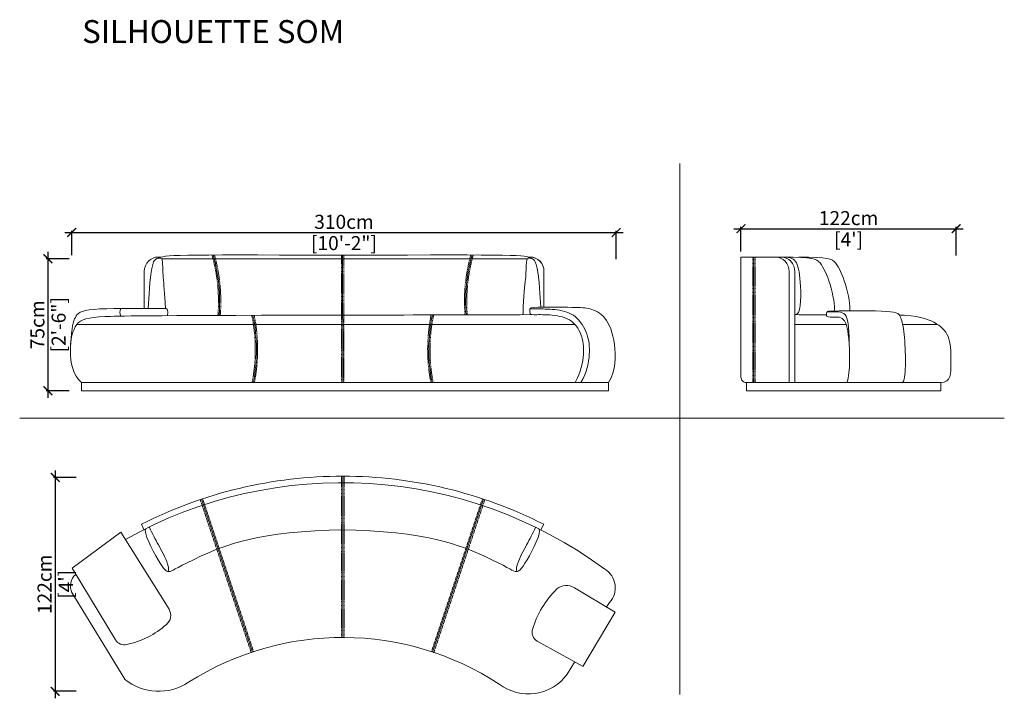
# Model space of a CAD drawing. Units: inches. Extents: x 10139 to 10699, y 2586 to 2973.
import ezdxf

# ---------------------------------------------------------------- set-up
doc = ezdxf.new("R2010")
doc.units = ezdxf.units.IN
doc.header["$MEASUREMENT"] = 0
doc.linetypes.add('DASHED', pattern=[0.75, 0.5, -0.25])
doc.layers.get('0').update_dxf_attribs({"color": 255, "lineweight": 25})
doc.layers.add('60-MURO', color=250, linetype='Continuous', lineweight=5)
doc.layers.add('FURNITURE', color=250, linetype='Continuous', lineweight=9)
doc.layers.add('comments', color=102, linetype='Continuous')
doc.styles.add('2', font='txt', dxfattribs={"height": 1})
doc.styles.add('ARIAL', font='txt')
doc.dimstyles.new('Scale 1-20', dxfattribs={"dimtxt": 8, "dimasz": 5, "dimexe": 1, "dimexo": 2, "dimgap": 1, "dimtad": 1, "dimdec": 0, "dimdsep": 46, "dimtxsty": 'ARIAL', "dimblk": 'ARCHTICK', "dimcen": 2.5, "dimdle": 4, "dimclrd": 5, "dimclre": 5, "dimclrt": 5, "dimadec": 0, "dimazin": 0, "dimtfac": 1, "dimtdec": 0, "dimtmove": 0, "dimatfit": 3, "dimldrblk": 'ARCHTICK', "dimfxl": 1, "dimtfillclr": 256, "dimarcsym": 0})

# ---------------------------------------------------------------- blocks, each defined once
blk = doc.blocks.new('_ARCHTICK')
at = {"color": 0, "linetype": 'ByBlock', "const_width": 0.15}
blk.add_lwpolyline([(-0.5, -0.5), (0.5, 0.5)], dxfattribs=at)
blk = doc.blocks.new('*D121')
at = {"layer": 'comments', "color": 5, "lineweight": -2, "transparency": 16777216}
for p, q in [((10170.85, 2712.12), (10157.85, 2712.12)), ((10158.85, 2716.12), (10158.85, 2586.38)), ((10170.85, 2590.38), (10157.85, 2590.38))]:
    blk.add_line(p, q, dxfattribs=at)
at = {"layer": 'Defpoints', "color": 0, "transparency": 16777216}
for p in [(10172.85, 2712.12), (10158.85, 2590.38), (10172.85, 2590.38)]:
    blk.add_point(p, dxfattribs=at)
at = {"layer": 'comments', "color": 5, "lineweight": -2, "transparency": 16777216, "xscale": 5, "yscale": 5, "zscale": 5}
for p, rotation in [((10158.85, 2712.12), 90), ((10158.85, 2590.38), 270)]:
    blk.add_blockref('_ARCHTICK', p, dxfattribs=dict(at, rotation=rotation))
at = {"layer": 'comments', "color": 5, "transparency": 16777216, "char_height": 8, "attachment_point": 5, "rotation": 90, "style": 'ARIAL'}
for s, insert in [('122cm', (10153.85, 2651.25)), ("[4']", (10165.95, 2651.25))]:
    blk.add_mtext(s, dxfattribs=dict(at, insert=insert))
blk = doc.blocks.new('*D122')
at = {"layer": 'comments', "color": 5, "lineweight": -2, "transparency": 16777216}
for p, q in [((10545.02, 2853.66), (10675.48, 2853.66)), ((10549.02, 2840.66), (10549.02, 2854.66)), ((10671.48, 2838.46), (10671.48, 2854.66))]:
    blk.add_line(p, q, dxfattribs=at)
at = {"layer": 'Defpoints', "color": 0, "transparency": 16777216}
for p in [(10671.48, 2853.66), (10549.02, 2838.66), (10671.48, 2836.46)]:
    blk.add_point(p, dxfattribs=at)
at = {"layer": 'comments', "color": 5, "lineweight": -2, "transparency": 16777216, "xscale": 5, "yscale": 5, "zscale": 5, "rotation": 180}
blk.add_blockref('_ARCHTICK', (10549.02, 2853.66), dxfattribs=at)
at = {"layer": 'comments', "color": 5, "lineweight": -2, "transparency": 16777216, "xscale": 5, "yscale": 5, "zscale": 5}
blk.add_blockref('_ARCHTICK', (10671.48, 2853.66), dxfattribs=at)
at = {"layer": 'comments', "color": 5, "transparency": 16777216, "char_height": 8, "attachment_point": 5, "style": 'ARIAL'}
for s, insert in [('122cm', (10610.25, 2858.66)), ("[4']", (10610.25, 2846.56))]:
    blk.add_mtext(s, dxfattribs=dict(at, insert=insert))
blk = doc.blocks.new('*D123')
at = {"layer": 'comments', "color": 5, "lineweight": -2, "transparency": 16777216}
for p, q in [((10154.75, 2840.53), (10154.75, 2757.4)), ((10166.75, 2836.53), (10153.75, 2836.53)), ((10166.75, 2761.4), (10153.75, 2761.4))]:
    blk.add_line(p, q, dxfattribs=at)
at = {"layer": 'Defpoints', "color": 0, "transparency": 16777216}
for p in [(10168.75, 2836.53), (10154.75, 2761.4), (10168.75, 2761.4)]:
    blk.add_point(p, dxfattribs=at)
at = {"layer": 'comments', "color": 5, "lineweight": -2, "transparency": 16777216, "xscale": 5, "yscale": 5, "zscale": 5}
for p, rotation in [((10154.75, 2836.53), 90), ((10154.75, 2761.4), 270)]:
    blk.add_blockref('_ARCHTICK', p, dxfattribs=dict(at, rotation=rotation))
at = {"layer": 'comments', "color": 5, "transparency": 16777216, "char_height": 8, "attachment_point": 5, "rotation": 90, "style": 'ARIAL'}
for s, insert in [('[2\'-6"]', (10161.85, 2798.96)), ('75cm', (10149.75, 2798.96))]:
    blk.add_mtext(s, dxfattribs=dict(at, insert=insert))
blk = doc.blocks.new('*D124')
at = {"layer": 'comments', "color": 5, "lineweight": -2, "transparency": 16777216}
for p, q in [((10164.25, 2851.53), (10482.05, 2851.53)), ((10168.25, 2838.53), (10168.25, 2852.53)), ((10478.05, 2836.33), (10478.05, 2852.53))]:
    blk.add_line(p, q, dxfattribs=at)
at = {"layer": 'Defpoints', "color": 0, "transparency": 16777216}
for p in [(10478.05, 2851.53), (10168.25, 2836.53), (10478.05, 2834.33)]:
    blk.add_point(p, dxfattribs=at)
at = {"layer": 'comments', "color": 5, "lineweight": -2, "transparency": 16777216, "xscale": 5, "yscale": 5, "zscale": 5, "rotation": 180}
blk.add_blockref('_ARCHTICK', (10168.25, 2851.53), dxfattribs=at)
at = {"layer": 'comments', "color": 5, "lineweight": -2, "transparency": 16777216, "xscale": 5, "yscale": 5, "zscale": 5}
blk.add_blockref('_ARCHTICK', (10478.05, 2851.53), dxfattribs=at)
at = {"layer": 'comments', "color": 5, "transparency": 16777216, "char_height": 8, "attachment_point": 5, "style": 'ARIAL'}
for s, insert in [('310cm', (10323.15, 2856.53)), ('[10\'-2"]', (10323.15, 2844.43))]:
    blk.add_mtext(s, dxfattribs=dict(at, insert=insert))

msp = doc.modelspace()

# ---------------------------------------------------------------- linework, layer by layer
at = {"layer": '60-MURO', "color": 18, "true_color": 0x000000}
for p, q in [((10514.29, 2890.73), (10514.29, 2588.46)), ((10322.32, 2838.56), (10322.5, 2766.11)), ((10698.86, 2745.77), (10138.65, 2745.77)), ((10207.87, 2685.41), (10209.35, 2682.46)), ((10436.82, 2685.41), (10435.21, 2682.22)), ((10196.24, 2680.95), (10168.5, 2660.52)), ((10196.24, 2680.95), (10223.62, 2637.03)), ((10168.45, 2660.39), (10193.15, 2619.72)), ((10198.42, 2597.19), (10168.3, 2646.61)), ((10454.32, 2649.26), (10477.39, 2635.32)), ((10472.42, 2638.06), (10474.28, 2640.9)), ((10477.43, 2635.39), (10459.13, 2604.48)), ((10459.16, 2604.43), (10433.05, 2618.95)), ((10450.21, 2600.09), (10454.4, 2607.02))]:
    msp.add_line(p, q, dxfattribs=at)
at = {"layer": '60-MURO', "color": 18, "linetype": 'DASHED', "true_color": 0x000000}
for p, q in [((10321.67, 2838.57), (10321.79, 2766.11)), ((10323.05, 2838.56), (10323.17, 2766.11)), ((10555.72, 2766.11), (10555.72, 2837.53)), ((10557.16, 2766.11), (10557.16, 2837.53)), ((10321.79, 2620.96), (10321.79, 2712.82)), ((10323.23, 2620.96), (10323.23, 2712.82)), ((10270.41, 2612.38), (10241.37, 2699.51)), ((10271.78, 2612.83), (10242.74, 2699.96)), ((10372.9, 2612.79), (10401.95, 2699.96)), ((10374.26, 2612.34), (10403.32, 2699.51))]:
    msp.add_line(p, q, dxfattribs=at)
at = {"layer": '60-MURO', "color": 18, "true_color": 0x000000}
for centre, radius, start, end in [((10176.21, 2650.25), 8.7, 130.2979, 206.1137), ((10465.2, 2649.28), 12.35, 317.3307, 58.8161), ((10449.78, 2641.94), 8.62, 58.1813, 129.3412), ((10481.77, 2610.31), 53.56, 134.366, 163.4016), ((10217.94, 2633.57), 6.66, 308.9274, 31.3253), ((10188.71, 2666.13), 50.4, 282.5139, 311.5183), ((10435.82, 2623.88), 5.65, 160.6542, 241.3076), ((10198.32, 2622.78), 6.01, 211.2038, 282.6361), ((10322.29, 2457.83), 163.17, 56.8584, 122.4667), ((10428.08, 2616.32), 27.44, 232.8199, 323.753), ((10217.71, 2621.13), 30.76, 231.0537, 303.5392)]:
    msp.add_arc(centre, radius, start, end, dxfattribs=at)
at = {"layer": 'FURNITURE', "lineweight": 0}
for p, q in [((10217.57, 2837.53), (10219.11, 2837.53)), ((10219.51, 2836.47), (10322.32, 2836.45)), ((10427.37, 2836.47), (10322.32, 2836.45)), ((10576.44, 2829.27), (10576.44, 2766.11)), ((10579.67, 2829.27), (10579.67, 2766.11)), ((10171.6, 2799.17), (10322.42, 2799.17)), ((10322.42, 2799.17), (10454.6, 2799.17)), ((10579.67, 2799.17), (10608.85, 2799.17)), ((10640.99, 2799.17), (10660.89, 2799.17))]:
    msp.add_line(p, q, dxfattribs=at)
at = {"layer": 'FURNITURE'}
for p, q in [((10556.44, 2766.11), (10556.44, 2837.53)), ((10322.51, 2620.96), (10322.51, 2712.81)), ((10271.09, 2612.61), (10242.05, 2699.73)), ((10373.58, 2612.57), (10402.63, 2699.73))]:
    msp.add_line(p, q, dxfattribs=at)
at = {"layer": 'FURNITURE', "lineweight": 0}
for points in [[(10217.57, 2837.53, 0.414214), (10209.57, 2829.53), (10209.57, 2808.31)], [(10436.94, 2809.03), (10436.94, 2829.53, 0.414214), (10428.94, 2837.53), (10427.74, 2837.53)], [(10579.67, 2766.11), (10552.02, 2766.11, -0.414214), (10549.02, 2769.11), (10549.02, 2837.53), (10571.67, 2837.53)]]:
    msp.add_lwpolyline(points, format="xyb", dxfattribs=at)
for points in [[(10326.4, 2761.4), (10173.86, 2761.4), (10173.86, 2766.11), (10322.5, 2766.13)], [(10322.5, 2766.13), (10473.7, 2766.11), (10473.7, 2761.4), (10326.4, 2761.4)]]:
    msp.add_lwpolyline(points, dxfattribs=at)
msp.add_lwpolyline([(10662.82, 2761.4), (10552.13, 2761.4), (10552.13, 2766.11), (10662.82, 2766.11)], close=True, dxfattribs=at)
at = {"layer": 'FURNITURE', "linetype": 'DASHED', "lineweight": 0}
for centre, radius, start, end in [((10155.24, 2812.11), 96.53, 355.5577, 15.9921), ((10154.24, 2812.15), 98.85, 355.6396, 15.5878), ((10490.55, 2812.15), 98.85, 164.4122, 184.3604), ((10489.55, 2812.11), 96.53, 164.0079, 184.4423), ((10176.18, 2784.73), 96.53, 348.8838, 11.724), ((10175.19, 2784.88), 98.85, 349.0592, 11.3586), ((10469.62, 2784.88), 98.85, 168.5014, 190.9408), ((10468.63, 2784.73), 96.53, 168.1271, 191.1162)]:
    msp.add_arc(centre, radius, start, end, dxfattribs=at)
at = {"layer": 'FURNITURE', "lineweight": 0}
for centre, radius, start, end in [((10154.73, 2812.13), 97.69, 355.5995, 15.7873), ((10490.05, 2812.13), 97.69, 164.2127, 184.4005), ((10428.94, 2829.52), 8.01, 358.2377, 89.9808), ((10568.43, 2829.52), 8.01, 358.2377, 89.9808), ((10571.67, 2829.52), 8.01, 358.2377, 89.9808), ((10200.76, 2806.14), 5.11, 155.3075, 206.6266), ((10175.68, 2784.8), 97.69, 348.9728, 11.5388), ((10469.13, 2784.8), 97.69, 168.3168, 191.0272)]:
    msp.add_arc(centre, radius, start, end, dxfattribs=at)
at = {"layer": 'FURNITURE'}
for centre, radius, start, end in [((10322.43, 2459.67), 253.15, 89.9816, 116.9081), ((10322.26, 2459.66), 253.15, 63.092, 89.9419), ((10322.08, 2457.55), 251.54, 53.5324, 119.344), ((10318.41, 2470.65), 237.77, 128.4403, 128.4406)]:
    msp.add_arc(centre, radius, start, end, dxfattribs=at)
at = {"layer": 'FURNITURE', "lineweight": 0}
for points, knots in [([(10211.76, 2808.32), (10213.11, 2832.91), (10216.09, 2837.26), (10219.22, 2836.9), (10220.02, 2836.15), (10220.06, 2826.67), (10221.15, 2817.46), (10221.64, 2808.3)], [0.011801, 0.011801, 0.011801, 0.011801, 1, 2, 3, 4, 4.975196, 4.975196, 4.975196, 4.975196]), ([(10217.24, 2836.84), (10221.21, 2838.73), (10225.55, 2838.94), (10316.85, 2838.57), (10317.3, 2838.57), (10317.76, 2838.57), (10318.22, 2838.56), (10319.57, 2838.56), (10320.93, 2838.55), (10322.32, 2838.55)], [0, 0, 0, 0, 0.986718, 0.986718, 0.986718, 0.991649, 0.991649, 0.991649, 1.006075, 1.006075, 1.006075, 1.006075]), ([(10429.63, 2836.84), (10425.61, 2838.76), (10424.61, 2838.94), (10326.94, 2838.56), (10326.62, 2838.57), (10326.42, 2838.57), (10326.21, 2838.56), (10324.92, 2838.52), (10323.05, 2838.56), (10322.32, 2838.56)], [0, 0, 0, 0, 1, 1, 1, 1.002132, 1.002132, 1.002132, 1.015275, 1.015275, 1.015275, 1.015275]), ([(10435.17, 2808.94), (10433.8, 2832.86), (10430.79, 2837.26), (10427.65, 2836.9), (10426.85, 2836.15), (10426.81, 2826.59), (10425.7, 2818.75), (10425.2, 2809.11), (10425.13, 2807.76), (10425.07, 2806.3), (10425, 2804.72)], [0, 0, 0, 0, 1, 2, 3, 4, 5, 5, 5, 5.140103, 5.140103, 5.140103, 5.140103]), ([(10573.05, 2837.41), (10589.95, 2837.53), (10594.05, 2835.84), (10599.92, 2823.57), (10602.79, 2809.29), (10602.13, 2806.81)], [0, 0, 0, 0, 1, 2, 2.972545, 2.972545, 2.972545, 2.972545]), ([(10581.82, 2837.41), (10598.71, 2837.53), (10602.81, 2835.84), (10608.69, 2823.57), (10611.55, 2809.29), (10610.89, 2806.81)], [0, 0, 0, 0, 1, 2, 2.972545, 2.972545, 2.972545, 2.972545]), ([(10428.94, 2808.02), (10432.52, 2808.01), (10436.03, 2808), (10444.53, 2807.92), (10455.51, 2804.91), (10462.2, 2793.64), (10463.42, 2783.08), (10461.46, 2772.13), (10458, 2766.13)], [7.733507, 7.733507, 7.733507, 7.733507, 8, 9, 10, 11, 12, 13, 13, 13, 13]), ([(10173.86, 2766.11), (10168.88, 2770.08), (10166.22, 2785.15), (10169.97, 2801.39), (10180.21, 2803.82), (10206.55, 2804.16), (10311.32, 2804.47), (10313.64, 2804.48), (10316, 2804.48), (10318.41, 2804.49), (10319.73, 2804.49), (10321.06, 2804.5), (10322.4, 2804.5)], [0, 0, 0, 0, 1, 2, 3, 3.801307, 3.801307, 3.801307, 3.819049, 3.819049, 3.819049, 3.828737, 3.828737, 3.828737, 3.828737]), ([(10322.4, 2804.43), (10323.72, 2804.44), (10325.05, 2804.44), (10326.4, 2804.45), (10329.87, 2804.46), (10333.46, 2804.47), (10337.16, 2804.48), (10362.5, 2804.55), (10393.14, 2804.64), (10430.28, 2804.74)], [3.7711818, 3.7711818, 3.7711818, 3.7711818, 3.7819651, 3.7819651, 3.7819651, 3.8097462, 3.8097462, 3.8097462, 4, 4, 4, 4]), ([(10662.82, 2766.11), (10668.49, 2766.11), (10668.49, 2776.93), (10668.49, 2792.14), (10661.56, 2799.94), (10651.08, 2803.9), (10640.33, 2804.51), (10639, 2804.57)], [0, 0, 0, 0, 1, 2, 3, 4, 4.127777, 4.127777, 4.127777, 4.127777]), ([(10323.41, 2682.19), (10275.25, 2681.85), (10231.1, 2663.33), (10223.61, 2656.92), (10219.52, 2660.42), (10208.85, 2680.95), (10210.34, 2682.95)], [0.079116, 0.079116, 0.079116, 0.079116, 1, 2, 3, 3.955759, 3.955759, 3.955759, 3.955759]), ([(10321.28, 2682.19), (10369.44, 2681.85), (10413.59, 2663.33), (10421.08, 2656.92), (10425.17, 2660.42), (10435.83, 2680.95), (10434.14, 2682.54)], [0.079116, 0.079116, 0.079116, 0.079116, 1, 2, 3, 3.955759, 3.955759, 3.955759, 3.955759])]:
    msp.add_open_spline(points, degree=3, knots=knots, dxfattribs=at)
for points in [[(10573.05, 2837.41), (10577.54, 2837.53), (10581.08, 2835.84), (10583.39, 2823.46), (10583.14, 2804.22), (10579.67, 2804.74)], [(10222.83, 2804.18), (10222.94, 2807.53), (10222.79, 2808.32), (10219.13, 2808.22), (10174.1, 2808.55), (10170.19, 2804), (10168.21, 2797.78), (10167.62, 2787.75)], [(10473.7, 2766.11), (10477.99, 2772.9), (10478.02, 2789.37), (10472.18, 2804.67), (10462.63, 2808.57), (10456.13, 2808.91), (10429.15, 2809.18), (10428.89, 2808.28), (10428.92, 2805.09), (10429.63, 2804.57), (10439.78, 2804.96), (10452.48, 2803.01), (10458.82, 2793.64), (10460.05, 2783.08), (10458.09, 2772.13), (10454.63, 2766.13)], [(10609.4, 2766.11), (10611.25, 2772.29), (10610.89, 2795.59), (10607.34, 2802.89), (10604.53, 2803.41), (10597.68, 2803.27), (10597.77, 2803.97), (10597.64, 2806.61), (10598.44, 2806.83), (10638.1, 2807.24), (10639.87, 2803.83), (10642.15, 2795.15), (10642.85, 2776.42), (10642.32, 2768.11), (10640.98, 2766.01)], [(10597.87, 2806.34), (10608.77, 2806.34), (10610.27, 2808.1), (10610.62, 2788.61)], [(10597.73, 2804.7), (10592.39, 2804.7), (10586.41, 2804.71), (10579.67, 2804.74)]]:
    msp.add_open_spline(points, degree=3, dxfattribs=at)
at = {"layer": 'FURNITURE'}
msp.add_open_spline([(10223.18, 2658.52), (10223.28, 2659.11), (10223.51, 2660.56), (10221.98, 2665.95), (10217.67, 2673.36), (10214.15, 2680.23), (10212.47, 2683.51), (10212.4, 2683.64), (10212.34, 2683.76), (10212.28, 2683.89)], degree=3, knots=[0, 0, 0, 0, 1.801661, 4.34221, 16.465519, 27.515246, 27.515246, 27.515246, 27.935713, 27.935713, 27.935713, 27.935713], dxfattribs=at)
msp.add_spline([(10421.5, 2658.52), (10421.32, 2660.31), (10421.85, 2662.79), (10427.1, 2673.72), (10432.22, 2683.51)], degree=3, dxfattribs=at)

# ---------------------------------------------------------------- texts
at = {"layer": '60-MURO', "lineweight": 0, "style": '2', "width": 0.999999}
msp.add_text('SILHOUETTE SOM', height=13.0493, dxfattribs=at).set_placement((10174.19, 2959.34))

# ---------------------------------------------------------------- dimensions: what is measured, and where the dimension line sits
at = {"layer": 'comments', "color": 18, "true_color": 0x000000}
for base, p1, p2, picture, middle in [((10671.48, 2853.66), (10549.02, 2838.66), (10671.48, 2836.46), '*D122', (10610.25, 2853.66)), ((10478.05, 2851.53), (10168.25, 2836.53), (10478.05, 2834.33), '*D124', (10323.15, 2851.53))]:
    dim = msp.add_linear_dim(base=base, p1=p1, p2=p2, dimstyle='Scale 1-20', override={"dimpost": 'cm\\X'}, dxfattribs=at)
    dim.commit()
    dim.dimension.update_dxf_attribs({"geometry": picture, "text_midpoint": middle})
for base, p1, p2, picture, middle in [((10154.75, 2761.4), (10168.75, 2836.53), (10168.75, 2761.4), '*D123', (10154.75, 2798.96)), ((10158.85, 2590.38), (10172.85, 2712.12), (10172.85, 2590.38), '*D121', (10158.85, 2651.25))]:
    dim = msp.add_linear_dim(base=base, p1=p1, p2=p2, angle=270, dimstyle='Scale 1-20', override={"dimpost": 'cm\\X'}, dxfattribs=at)
    dim.commit()
    dim.dimension.update_dxf_attribs({"geometry": picture, "text_midpoint": middle})

doc.saveas('drawing.dxf')
